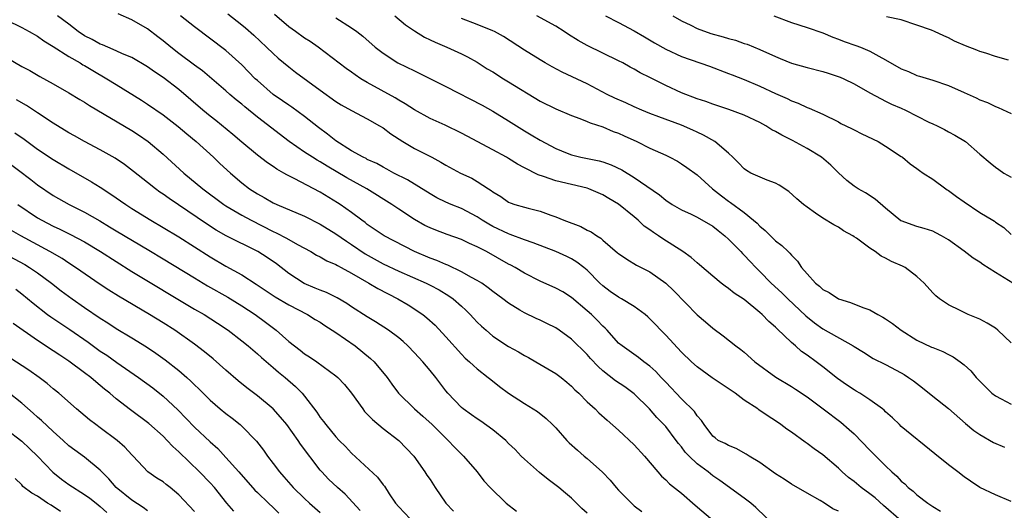
# Model space of a CAD drawing. Units: inches. Extents: x 2667000 to 2670000, y 1554000 to 1557000.
# Drawn here: x 2668421 to 2668546, y 1554868 to 1554930 of the extents above; entities that cross this region are included whole.
import ezdxf

# ---------------------------------------------------------------- set-up
doc = ezdxf.new("R2010")
doc.units = ezdxf.units.IN
doc.header["$MEASUREMENT"] = 0
doc.layers.add('LD26671554_2ft', color=55, linetype='Continuous')

msp = doc.modelspace()

# ---------------------------------------------------------------- linework, layer by layer
at = {"layer": 'LD26671554_2ft'}
for points, elevation in [([(2668517, 1554866.04), (2668514.47, 1554868.47), (2668513.85, 1554869), (2668513, 1554869.66), (2668509.88, 1554871.88), (2668509, 1554872.49), (2668508.39, 1554873), (2668507, 1554874.02), (2668505.98, 1554875), (2668505.5, 1554875.5), (2668505, 1554876.18), (2668504.61, 1554876.61), (2668504.35, 1554877), (2668503, 1554878.74), (2668502.77, 1554879), (2668501.89, 1554879.89), (2668500.93, 1554881), (2668499, 1554882.92), (2668497.79, 1554883.79), (2668496.59, 1554884.59), (2668495, 1554885.84), (2668494.38, 1554886.38), (2668493.42, 1554887.42), (2668493, 1554887.92), (2668491, 1554889.88), (2668489.43, 1554891), (2668489, 1554891.29), (2668487.86, 1554891.86), (2668487, 1554892.28), (2668486.5, 1554892.5), (2668485, 1554893.21), (2668484.43, 1554893.57), (2668483, 1554894.43), (2668482.26, 1554895), (2668481, 1554895.92), (2668480.41, 1554896.41), (2668479.57, 1554897), (2668479, 1554897.35), (2668478.27, 1554897.73), (2668477, 1554898.45), (2668475.26, 1554899.26), (2668475, 1554899.35), (2668473.86, 1554899.86), (2668473, 1554900.16), (2668471.02, 1554901), (2668467.16, 1554903), (2668467, 1554903.1), (2668465.88, 1554903.88), (2668465, 1554904.47), (2668464.71, 1554904.71), (2668464.29, 1554905), (2668463, 1554905.98), (2668461.55, 1554907), (2668461.22, 1554907.22), (2668459, 1554908.55), (2668455.69, 1554910.31), (2668454.76, 1554910.76), (2668454.36, 1554911), (2668453.48, 1554911.48), (2668453, 1554911.82), (2668452.29, 1554912.29), (2668451, 1554913.28), (2668449, 1554914.92), (2668447.88, 1554915.88), (2668445.69, 1554917.69), (2668445, 1554918.22), (2668444.06, 1554919), (2668441, 1554921.61), (2668439, 1554923.16), (2668437.89, 1554923.89), (2668437, 1554924.52), (2668435, 1554925.68), (2668433.84, 1554926.16), (2668433, 1554926.56), (2668431.94, 1554927), (2668431.29, 1554927.29), (2668431, 1554927.38), (2668429.97, 1554927.97), (2668429, 1554928.45), (2668428.19, 1554929), (2668427, 1554929.93), (2668425.55, 1554931)], 8560), ([(2668525, 1554868), (2668524.29, 1554868.29), (2668523.22, 1554869), (2668522.66, 1554869.34), (2668521, 1554870.26), (2668519, 1554871.44), (2668518.08, 1554872.08), (2668517, 1554872.76), (2668515, 1554874.17), (2668513.65, 1554875), (2668513.26, 1554875.26), (2668511.96, 1554875.96), (2668511, 1554876.33), (2668510.58, 1554876.58), (2668509.69, 1554877), (2668509.3, 1554877.3), (2668509, 1554877.54), (2668507.88, 1554879), (2668507.54, 1554879.54), (2668507, 1554880.12), (2668506.67, 1554880.67), (2668505, 1554882.27), (2668503, 1554884.38), (2668502.71, 1554884.71), (2668502.43, 1554885), (2668501.74, 1554885.74), (2668501, 1554886.42), (2668500.21, 1554887), (2668499.53, 1554887.53), (2668497.45, 1554889), (2668497, 1554889.38), (2668495.54, 1554891), (2668495.27, 1554891.27), (2668495, 1554891.51), (2668494.28, 1554892.28), (2668493.53, 1554893), (2668493, 1554893.48), (2668491, 1554895.17), (2668489.88, 1554895.88), (2668489, 1554896.37), (2668487, 1554897.26), (2668485, 1554898.28), (2668483.81, 1554899), (2668483.29, 1554899.29), (2668483, 1554899.42), (2668480.18, 1554901), (2668479, 1554901.61), (2668478.03, 1554902.03), (2668477, 1554902.54), (2668475.18, 1554903.18), (2668473.72, 1554903.72), (2668473, 1554904.01), (2668472.34, 1554904.34), (2668471, 1554905.09), (2668469, 1554906.4), (2668468.13, 1554907), (2668464.92, 1554909), (2668462.38, 1554910.38), (2668459.87, 1554911.87), (2668459, 1554912.43), (2668458.63, 1554912.63), (2668458.03, 1554913), (2668457, 1554913.67), (2668455.06, 1554915), (2668451, 1554918.12), (2668449.4, 1554919.4), (2668449, 1554919.77), (2668448.31, 1554920.31), (2668447.51, 1554921), (2668447, 1554921.46), (2668444, 1554924), (2668443, 1554924.72), (2668441, 1554926.21), (2668439.97, 1554927), (2668439, 1554927.81), (2668438.33, 1554928.33), (2668437, 1554929.32), (2668435, 1554930.48), (2668433.25, 1554931.25)], 8562), ([(2668533, 1554866.76), (2668530.72, 1554868.72), (2668529.67, 1554869.67), (2668529, 1554870.2), (2668527.89, 1554871), (2668527, 1554871.75), (2668526.29, 1554872.29), (2668525.49, 1554873), (2668525, 1554873.47), (2668523, 1554875.17), (2668521.92, 1554875.92), (2668521, 1554876.61), (2668520.76, 1554876.76), (2668519, 1554878.04), (2668518.43, 1554878.43), (2668517.68, 1554879), (2668517, 1554879.46), (2668516.06, 1554880.06), (2668514.88, 1554880.88), (2668514.72, 1554881), (2668513, 1554882.13), (2668511.84, 1554883), (2668508.93, 1554884.93), (2668507, 1554886.35), (2668506.27, 1554887), (2668505, 1554888.23), (2668503, 1554890.37), (2668502.38, 1554891), (2668501.72, 1554891.72), (2668501, 1554892.45), (2668500.71, 1554892.71), (2668500.37, 1554893), (2668499, 1554894.03), (2668497.36, 1554895), (2668497, 1554895.19), (2668495.94, 1554895.94), (2668495, 1554896.65), (2668494.63, 1554897), (2668493, 1554898.65), (2668492.57, 1554899), (2668491.68, 1554899.68), (2668491, 1554900.08), (2668490.39, 1554900.39), (2668489, 1554901.03), (2668486.13, 1554902.13), (2668485, 1554902.5), (2668483.2, 1554903.2), (2668483, 1554903.25), (2668481, 1554904.21), (2668480.48, 1554904.48), (2668479.63, 1554905), (2668479, 1554905.41), (2668477, 1554906.47), (2668475.68, 1554907), (2668475, 1554907.3), (2668473.86, 1554907.86), (2668473, 1554908.34), (2668470.12, 1554910.12), (2668468.36, 1554911), (2668467.49, 1554911.49), (2668467, 1554911.74), (2668466.21, 1554912.21), (2668465, 1554912.74), (2668464.84, 1554912.84), (2668464.49, 1554913), (2668463, 1554913.84), (2668461, 1554915.1), (2668459.95, 1554915.95), (2668458.78, 1554916.78), (2668457, 1554918.18), (2668455.38, 1554919.38), (2668455, 1554919.62), (2668454.2, 1554920.2), (2668453, 1554921), (2668451, 1554922.75), (2668450.73, 1554923), (2668449.89, 1554923.89), (2668449, 1554924.78), (2668447, 1554926.59), (2668443, 1554929.58), (2668441.23, 1554931)], 8564), ([(2668447.25, 1554931.25), (2668449, 1554929.86), (2668449.47, 1554929.47), (2668450.53, 1554928.53), (2668452.16, 1554927), (2668453, 1554926.19), (2668453.63, 1554925.63), (2668455, 1554924.5), (2668455.84, 1554923.84), (2668459, 1554921.54), (2668461, 1554920.1), (2668461.68, 1554919.68), (2668463, 1554918.95), (2668465, 1554917.89), (2668466.55, 1554917), (2668467, 1554916.73), (2668467.98, 1554915.98), (2668469.52, 1554915), (2668471, 1554914.12), (2668473.2, 1554913), (2668474.38, 1554912.38), (2668475, 1554911.99), (2668476.87, 1554911), (2668478.33, 1554910.33), (2668479, 1554909.94), (2668480.44, 1554909), (2668480.79, 1554908.79), (2668481, 1554908.61), (2668482.01, 1554908.01), (2668483, 1554907.29), (2668483.19, 1554907.19), (2668483.77, 1554907), (2668485, 1554906.64), (2668485.49, 1554906.51), (2668487, 1554906.15), (2668488.36, 1554905.64), (2668489, 1554905.42), (2668490.01, 1554905), (2668492.18, 1554904.18), (2668493, 1554903.74), (2668493.5, 1554903.5), (2668494.22, 1554903), (2668494.72, 1554902.72), (2668495, 1554902.46), (2668496.87, 1554900.87), (2668497, 1554900.75), (2668498.03, 1554900.03), (2668499.28, 1554899.28), (2668501, 1554898.45), (2668503.02, 1554897), (2668504.02, 1554896.02), (2668507, 1554892.96), (2668508.06, 1554892.06), (2668509, 1554891.26), (2668510.31, 1554890.31), (2668511.95, 1554889), (2668512.56, 1554888.56), (2668513, 1554888.2), (2668514.37, 1554887), (2668517.02, 1554885.02), (2668519, 1554883.86), (2668519.52, 1554883.52), (2668521, 1554882.52), (2668523.07, 1554881), (2668525.31, 1554879.31), (2668526.38, 1554878.38), (2668527, 1554877.81), (2668529, 1554875.77), (2668531, 1554873.76), (2668531.79, 1554873), (2668532.44, 1554872.44), (2668533, 1554871.81), (2668533.45, 1554871.45), (2668533.89, 1554871), (2668534.53, 1554870.53), (2668535, 1554870.08), (2668536.39, 1554869), (2668536.76, 1554868.76), (2668537, 1554868.58), (2668537.98, 1554867.98)], 8566), ([(2668547, 1554869.21), (2668545, 1554870.08), (2668543, 1554871), (2668541.81, 1554871.81), (2668541, 1554872.37), (2668540.22, 1554873), (2668539, 1554873.9), (2668537.27, 1554875.27), (2668533, 1554878.78), (2668532.76, 1554879), (2668531.87, 1554879.87), (2668531, 1554880.64), (2668530.83, 1554880.83), (2668530.63, 1554881), (2668529, 1554882.14), (2668527.73, 1554883), (2668527.27, 1554883.27), (2668527, 1554883.42), (2668526.04, 1554884.04), (2668524.87, 1554884.87), (2668523, 1554886.37), (2668522.18, 1554887), (2668521, 1554887.85), (2668520.31, 1554888.31), (2668519.54, 1554889), (2668519, 1554889.45), (2668517.19, 1554891.19), (2668517, 1554891.38), (2668516.13, 1554892.13), (2668515.3, 1554893), (2668515, 1554893.27), (2668513, 1554894.91), (2668511.73, 1554895.73), (2668511, 1554896.33), (2668510.59, 1554896.59), (2668510.06, 1554897), (2668509, 1554897.87), (2668507.32, 1554899.32), (2668507, 1554899.56), (2668506.25, 1554900.25), (2668505.17, 1554901), (2668502.63, 1554902.63), (2668502.1, 1554903), (2668501.44, 1554903.44), (2668501, 1554903.76), (2668500.26, 1554904.26), (2668499.49, 1554905), (2668499, 1554905.43), (2668497, 1554907.04), (2668495.76, 1554907.76), (2668495, 1554908.23), (2668493.21, 1554909), (2668493, 1554909.07), (2668489, 1554910.02), (2668487.44, 1554910.56), (2668486.76, 1554910.76), (2668486.34, 1554911), (2668485.43, 1554911.43), (2668485, 1554911.68), (2668484.13, 1554912.13), (2668483, 1554912.84), (2668482.72, 1554913), (2668481, 1554913.94), (2668477.7, 1554915.7), (2668477, 1554916.09), (2668474.93, 1554917.07), (2668473, 1554917.93), (2668471, 1554919.02), (2668469.82, 1554919.82), (2668469, 1554920.27), (2668468.56, 1554920.56), (2668465, 1554922.52), (2668464.18, 1554923), (2668463.47, 1554923.47), (2668463, 1554923.83), (2668462.31, 1554924.31), (2668458.74, 1554927), (2668457.72, 1554927.72), (2668457, 1554928.16), (2668455.86, 1554929), (2668455, 1554929.59), (2668453.16, 1554931.16)], 8568), ([(2668461, 1554930.72), (2668463, 1554929.47), (2668463.66, 1554929), (2668464.41, 1554928.41), (2668466.02, 1554927), (2668467, 1554926.23), (2668468.9, 1554925), (2668471, 1554923.98), (2668471.67, 1554923.67), (2668475, 1554922.02), (2668479.64, 1554919.64), (2668481, 1554918.88), (2668483, 1554917.63), (2668483.98, 1554917), (2668485, 1554916.37), (2668485.87, 1554915.87), (2668487, 1554915.19), (2668489, 1554914.11), (2668490.47, 1554913.53), (2668491, 1554913.3), (2668492.21, 1554913), (2668494.54, 1554912.54), (2668495, 1554912.42), (2668496.06, 1554912.06), (2668497.41, 1554911.41), (2668499, 1554910.41), (2668502.22, 1554908.22), (2668503, 1554907.53), (2668503.82, 1554907), (2668505, 1554906.32), (2668506.24, 1554905.76), (2668507, 1554905.39), (2668509, 1554904.23), (2668509.67, 1554903.67), (2668510.55, 1554903), (2668511, 1554902.6), (2668512.55, 1554901), (2668512.76, 1554900.76), (2668513, 1554900.55), (2668513.74, 1554899.74), (2668514.46, 1554899), (2668515, 1554898.47), (2668516.43, 1554897), (2668517.77, 1554895.77), (2668518.55, 1554895), (2668520.84, 1554892.84), (2668521.94, 1554891.94), (2668523, 1554891.18), (2668526.88, 1554889), (2668527, 1554888.92), (2668528.21, 1554888.21), (2668529.43, 1554887.43), (2668531, 1554886.66), (2668533, 1554885.59), (2668533.37, 1554885.37), (2668533.91, 1554885), (2668534.55, 1554884.55), (2668535.69, 1554883.69), (2668537, 1554882.61), (2668539, 1554881.07), (2668541.16, 1554879.16), (2668542.24, 1554878.24), (2668543, 1554877.73), (2668544.74, 1554876.74), (2668546.14, 1554876.14)], 8570), ([(2668468.49, 1554931), (2668469.87, 1554929.87), (2668471, 1554929.1), (2668472.29, 1554928.29), (2668473, 1554927.95), (2668473.63, 1554927.63), (2668475.13, 1554927), (2668477, 1554926.16), (2668477.77, 1554925.77), (2668479, 1554925.1), (2668480.27, 1554924.27), (2668481, 1554923.85), (2668482.35, 1554923), (2668483, 1554922.62), (2668487, 1554920.16), (2668489, 1554919.16), (2668491, 1554918.33), (2668492.06, 1554917.94), (2668493, 1554917.57), (2668493.39, 1554917.39), (2668495, 1554916.86), (2668496.3, 1554916.3), (2668497, 1554916.06), (2668497.71, 1554915.71), (2668499.32, 1554915), (2668501, 1554914.17), (2668503, 1554913.26), (2668503.54, 1554913), (2668504.49, 1554912.49), (2668505, 1554912.19), (2668505.71, 1554911.71), (2668507, 1554910.75), (2668508.98, 1554908.98), (2668510.09, 1554908.09), (2668511, 1554907.42), (2668511.27, 1554907.27), (2668513, 1554905.97), (2668514.2, 1554905), (2668514.63, 1554904.63), (2668515, 1554904.23), (2668515.68, 1554903.68), (2668516.36, 1554903), (2668517, 1554902.38), (2668517.8, 1554901.8), (2668518.58, 1554901), (2668518.8, 1554900.8), (2668519, 1554900.54), (2668519.79, 1554899.79), (2668520.3, 1554899), (2668521, 1554898.19), (2668522.09, 1554897), (2668522.6, 1554896.6), (2668523, 1554896.2), (2668523.8, 1554895.8), (2668525, 1554894.99), (2668526.54, 1554894.54), (2668528.1, 1554893.9), (2668529, 1554893.6), (2668530.02, 1554893), (2668530.67, 1554892.67), (2668531, 1554892.46), (2668531.88, 1554891.88), (2668532.97, 1554891), (2668535, 1554889.74), (2668536.87, 1554888.87), (2668537, 1554888.8), (2668538.28, 1554888.28), (2668539, 1554887.9), (2668539.61, 1554887.61), (2668540.51, 1554887), (2668541, 1554886.62), (2668541.85, 1554885.85), (2668542.54, 1554885), (2668543, 1554884.53), (2668543.76, 1554883.76), (2668544.55, 1554883), (2668545, 1554882.64), (2668545.73, 1554882.27), (2668547, 1554881.59)], 8572), ([(2668547, 1554889.42), (2668545.3, 1554891), (2668545, 1554891.25), (2668543.92, 1554891.92), (2668543, 1554892.41), (2668542.6, 1554892.6), (2668541.52, 1554893), (2668541.16, 1554893.16), (2668540.5, 1554893.5), (2668539, 1554894.23), (2668537.87, 1554895), (2668537.39, 1554895.39), (2668537, 1554895.78), (2668535.93, 1554897), (2668535, 1554897.85), (2668533.48, 1554899), (2668533.17, 1554899.17), (2668531.76, 1554899.76), (2668531, 1554900.18), (2668530.42, 1554900.42), (2668529.68, 1554901), (2668529, 1554901.45), (2668527.3, 1554902.7), (2668527, 1554902.9), (2668526.85, 1554903), (2668525.66, 1554903.66), (2668525, 1554904.1), (2668524.41, 1554904.41), (2668523, 1554905.26), (2668522.09, 1554905.91), (2668521, 1554906.65), (2668520.54, 1554907), (2668519.72, 1554907.72), (2668518.67, 1554908.67), (2668517.47, 1554909.47), (2668517, 1554909.69), (2668515.92, 1554910.08), (2668513.86, 1554911), (2668513.31, 1554911.31), (2668513, 1554911.53), (2668512.29, 1554912.29), (2668511.57, 1554913), (2668511, 1554913.52), (2668509.25, 1554915), (2668507.81, 1554915.81), (2668507, 1554916.18), (2668506.45, 1554916.45), (2668505, 1554917.07), (2668502.13, 1554918.13), (2668501, 1554918.57), (2668499.97, 1554919), (2668499, 1554919.42), (2668497.93, 1554919.93), (2668496.53, 1554920.53), (2668495.54, 1554921), (2668493, 1554922.33), (2668489.82, 1554923.82), (2668488.52, 1554924.52), (2668487.64, 1554925), (2668487, 1554925.38), (2668485, 1554926.64), (2668482.36, 1554928.36), (2668481.18, 1554929), (2668481, 1554929.09), (2668479, 1554929.89), (2668477, 1554930.64)], 8574), ([(2668547.21, 1554897), (2668545, 1554898.33), (2668543.37, 1554899.37), (2668543, 1554899.65), (2668542.16, 1554900.16), (2668541, 1554901.05), (2668539, 1554902.5), (2668538.13, 1554903), (2668537.4, 1554903.4), (2668537, 1554903.59), (2668535.93, 1554903.93), (2668535, 1554904.18), (2668533, 1554904.9), (2668532.94, 1554904.94), (2668531, 1554906.54), (2668529.69, 1554907.68), (2668528.46, 1554908.46), (2668527.49, 1554909), (2668527, 1554909.32), (2668526.06, 1554910.06), (2668525, 1554911.01), (2668524.01, 1554912.01), (2668522.82, 1554913), (2668521, 1554914.12), (2668519.15, 1554915.15), (2668517.8, 1554915.8), (2668517, 1554916.27), (2668516.51, 1554916.51), (2668515.76, 1554917), (2668515, 1554917.41), (2668513, 1554918.34), (2668511.06, 1554919.06), (2668509, 1554919.74), (2668508.09, 1554920.09), (2668507, 1554920.45), (2668505, 1554921.22), (2668503, 1554922.14), (2668501, 1554923.15), (2668499.76, 1554923.76), (2668499, 1554924.22), (2668498.48, 1554924.48), (2668497.54, 1554925), (2668497, 1554925.28), (2668493, 1554927.22), (2668491.86, 1554927.86), (2668490.63, 1554928.63), (2668490.07, 1554929), (2668489, 1554929.66), (2668486.59, 1554931)], 8576), ([(2668495.32, 1554931), (2668497, 1554930.14), (2668499, 1554929.07), (2668500.31, 1554928.31), (2668501.56, 1554927.56), (2668503, 1554926.76), (2668505, 1554925.84), (2668508.59, 1554924.59), (2668511, 1554923.68), (2668511.48, 1554923.48), (2668513, 1554922.88), (2668515, 1554922.04), (2668517, 1554921.11), (2668518.47, 1554920.47), (2668519, 1554920.18), (2668519.88, 1554919.88), (2668521, 1554919.34), (2668521.26, 1554919.26), (2668523, 1554918.5), (2668525, 1554917.51), (2668525.32, 1554917.32), (2668526.67, 1554916.67), (2668527, 1554916.49), (2668527.99, 1554915.99), (2668530.04, 1554915), (2668531, 1554914.43), (2668533, 1554913.12), (2668533.16, 1554913), (2668534.15, 1554912.15), (2668535, 1554911.57), (2668535.31, 1554911.31), (2668535.77, 1554911), (2668537, 1554910.2), (2668538.66, 1554909), (2668538.86, 1554908.86), (2668539, 1554908.79), (2668540.02, 1554908.02), (2668541, 1554907.33), (2668543, 1554906), (2668544.68, 1554905), (2668544.87, 1554904.87), (2668545, 1554904.76), (2668546.06, 1554904.06), (2668547, 1554903.2)], 8578), ([(2668503.91, 1554931), (2668505, 1554930.36), (2668506.21, 1554929.79), (2668507, 1554929.38), (2668508.75, 1554928.75), (2668510.31, 1554928.31), (2668511, 1554928.1), (2668511.89, 1554927.89), (2668513, 1554927.49), (2668513.38, 1554927.38), (2668515, 1554926.71), (2668517, 1554925.81), (2668517.58, 1554925.58), (2668519, 1554924.99), (2668521, 1554924.42), (2668523, 1554923.91), (2668523.7, 1554923.7), (2668525.21, 1554923.21), (2668525.67, 1554923), (2668527, 1554922.35), (2668529, 1554921.2), (2668530.42, 1554920.42), (2668531, 1554920.16), (2668531.77, 1554919.77), (2668533, 1554919.25), (2668533.55, 1554919), (2668536.51, 1554917.49), (2668537, 1554917.26), (2668537.58, 1554917), (2668538.52, 1554916.52), (2668539, 1554916.23), (2668539.81, 1554915.81), (2668541.18, 1554915), (2668543, 1554913.41), (2668544.31, 1554912.31), (2668545, 1554911.76), (2668545.43, 1554911.43), (2668546.07, 1554911), (2668547, 1554910.49)], 8580), ([(2668516.75, 1554931), (2668519, 1554930.16), (2668521, 1554929.52), (2668523, 1554928.84), (2668524.27, 1554928.27), (2668525, 1554928.02), (2668525.72, 1554927.72), (2668527.22, 1554927.22), (2668527.79, 1554927), (2668529, 1554926.51), (2668530.14, 1554925.86), (2668531, 1554925.4), (2668533, 1554924.25), (2668533.91, 1554923.91), (2668535, 1554923.42), (2668535.33, 1554923.33), (2668537, 1554922.8), (2668539, 1554922.12), (2668541, 1554921.25), (2668542.55, 1554920.55), (2668543, 1554920.33), (2668543.98, 1554919.98), (2668545, 1554919.47), (2668545.35, 1554919.35), (2668547, 1554918.57)], 8582), ([(2668546.65, 1554925.35), (2668545, 1554925.82), (2668543.75, 1554926.25), (2668543, 1554926.47), (2668542.61, 1554926.61), (2668541.18, 1554927.18), (2668539.79, 1554927.79), (2668539, 1554928.21), (2668538.43, 1554928.43), (2668537.25, 1554929), (2668536.83, 1554929.17), (2668535, 1554929.81), (2668533, 1554930.49), (2668531.12, 1554930.88)], 8584), ([(2668419, 1554930.49), (2668421, 1554929.51), (2668421.95, 1554929), (2668423, 1554928.4), (2668423.81, 1554927.81), (2668425, 1554927.11), (2668427, 1554925.83), (2668428.44, 1554925), (2668428.78, 1554924.78), (2668429, 1554924.67), (2668430.03, 1554924.03), (2668431.83, 1554923), (2668433, 1554922.25), (2668436.25, 1554920.25), (2668437, 1554919.77), (2668439, 1554918.4), (2668440.93, 1554916.93), (2668442, 1554916), (2668443.22, 1554915), (2668445.42, 1554913), (2668446.23, 1554912.23), (2668447.57, 1554911), (2668449, 1554909.77), (2668450, 1554909), (2668451, 1554908.35), (2668451.87, 1554907.87), (2668453, 1554907.22), (2668453.46, 1554907), (2668457, 1554905.51), (2668459, 1554904.49), (2668461, 1554903.26), (2668462.33, 1554902.33), (2668463, 1554901.92), (2668464.74, 1554900.74), (2668467, 1554899.46), (2668469, 1554898.51), (2668472.48, 1554897), (2668473, 1554896.74), (2668474.14, 1554896.14), (2668475.4, 1554895.4), (2668475.95, 1554895), (2668477, 1554894.06), (2668477.55, 1554893.55), (2668478.09, 1554893), (2668478.52, 1554892.52), (2668479, 1554892.03), (2668479.53, 1554891.53), (2668480.12, 1554891), (2668481, 1554890.26), (2668483, 1554888.92), (2668484.24, 1554888.24), (2668485, 1554887.79), (2668485.53, 1554887.53), (2668486.46, 1554887), (2668489, 1554885.51), (2668489.68, 1554885), (2668490.41, 1554884.41), (2668491, 1554883.9), (2668491.44, 1554883.44), (2668491.93, 1554883), (2668493, 1554881.89), (2668494, 1554881), (2668494.5, 1554880.5), (2668495.55, 1554879.55), (2668497, 1554878.31), (2668499, 1554876.42), (2668500.32, 1554875), (2668501.98, 1554873), (2668502.46, 1554872.46), (2668503, 1554871.98), (2668503.48, 1554871.48), (2668505, 1554870.28), (2668506.74, 1554868.74), (2668509, 1554866.84)], 8558), ([(2668417, 1554926.9), (2668421, 1554924.57), (2668422.02, 1554924.02), (2668423.29, 1554923.29), (2668425, 1554922.35), (2668427, 1554921.22), (2668428.37, 1554920.37), (2668429, 1554920.01), (2668429.6, 1554919.6), (2668435, 1554916.41), (2668435.85, 1554915.85), (2668437.1, 1554915), (2668439, 1554913.41), (2668441.65, 1554911), (2668444.05, 1554909), (2668446.73, 1554907), (2668447, 1554906.83), (2668449, 1554905.65), (2668450.19, 1554905), (2668453, 1554903.56), (2668453.39, 1554903.39), (2668454.71, 1554902.71), (2668456.09, 1554901.91), (2668457.79, 1554901), (2668458.55, 1554900.55), (2668459, 1554900.32), (2668459.84, 1554899.84), (2668461, 1554899.37), (2668461.22, 1554899.22), (2668461.67, 1554899), (2668463, 1554898.28), (2668465.21, 1554897), (2668466.32, 1554896.32), (2668468.9, 1554895), (2668470.22, 1554894.22), (2668472.05, 1554893), (2668472.58, 1554892.58), (2668473.63, 1554891.63), (2668475, 1554890.16), (2668477, 1554887.95), (2668477.47, 1554887.47), (2668478.03, 1554887), (2668478.51, 1554886.51), (2668479, 1554886.09), (2668480.41, 1554885), (2668480.73, 1554884.73), (2668481.85, 1554883.85), (2668483, 1554883), (2668485, 1554881.7), (2668486.67, 1554880.67), (2668487.77, 1554879.77), (2668488.57, 1554879), (2668489, 1554878.57), (2668490.41, 1554877), (2668490.7, 1554876.7), (2668491.75, 1554875.75), (2668492.61, 1554875), (2668493, 1554874.68), (2668494.95, 1554872.95), (2668495.94, 1554871.94), (2668496.69, 1554871), (2668497, 1554870.66), (2668498.63, 1554869), (2668499, 1554868.69), (2668499.97, 1554867.97)], 8556), ([(2668493, 1554867.75), (2668492.34, 1554868.34), (2668491, 1554869.64), (2668490.26, 1554870.26), (2668489.41, 1554871), (2668488.03, 1554872.03), (2668486.91, 1554872.91), (2668485, 1554874.59), (2668484.59, 1554875), (2668483.82, 1554875.82), (2668483, 1554876.61), (2668482.62, 1554877), (2668481, 1554878.32), (2668479.45, 1554879.45), (2668479, 1554879.72), (2668478.26, 1554880.26), (2668477.21, 1554881), (2668477, 1554881.17), (2668475.25, 1554883), (2668475, 1554883.3), (2668473.72, 1554885), (2668473, 1554885.9), (2668472.07, 1554887), (2668471, 1554888.15), (2668470.16, 1554889), (2668469.56, 1554889.56), (2668469, 1554890.03), (2668467.7, 1554891), (2668466.06, 1554892.06), (2668465, 1554892.7), (2668463, 1554893.98), (2668462.41, 1554894.41), (2668461.14, 1554895.14), (2668459.81, 1554895.81), (2668459, 1554896.09), (2668458.37, 1554896.37), (2668456.94, 1554896.94), (2668455, 1554898.22), (2668453.44, 1554899.44), (2668452.24, 1554900.24), (2668451.04, 1554901), (2668447.03, 1554903.03), (2668445.75, 1554903.75), (2668444.53, 1554904.53), (2668439.75, 1554907.75), (2668439, 1554908.31), (2668438.58, 1554908.58), (2668438.01, 1554909), (2668437, 1554909.81), (2668435.21, 1554911.21), (2668434.07, 1554912.07), (2668432.87, 1554912.87), (2668431, 1554913.93), (2668428.97, 1554915), (2668427.73, 1554915.73), (2668427, 1554916.13), (2668425, 1554917.33), (2668423, 1554918.64), (2668421.6, 1554919.6), (2668420.33, 1554920.33)], 8554), ([(2668420.13, 1554916.13), (2668421.29, 1554915.29), (2668423, 1554914.03), (2668425, 1554912.72), (2668427, 1554911.54), (2668429.89, 1554909.89), (2668431, 1554909.2), (2668432.33, 1554908.33), (2668434.23, 1554907), (2668435, 1554906.5), (2668437.43, 1554905), (2668439, 1554904.09), (2668441, 1554902.87), (2668445, 1554900.33), (2668447, 1554899.16), (2668449, 1554898.03), (2668450.86, 1554896.86), (2668453.27, 1554895.27), (2668455, 1554894.23), (2668457.39, 1554893), (2668458.38, 1554892.38), (2668459, 1554892.02), (2668459.6, 1554891.6), (2668461, 1554890.71), (2668463.44, 1554889), (2668465.42, 1554887.42), (2668465.88, 1554887), (2668467.54, 1554885), (2668468.13, 1554884.13), (2668468.98, 1554883), (2668471.01, 1554881), (2668472.08, 1554880.08), (2668473.24, 1554879), (2668475, 1554877.26), (2668475.3, 1554877), (2668476.12, 1554876.12), (2668477, 1554875.24), (2668477.26, 1554875), (2668478.97, 1554873), (2668479.85, 1554871.85), (2668480.64, 1554871), (2668482.68, 1554869), (2668483.99, 1554867.99)], 8552), ([(2668419, 1554912.56), (2668422.16, 1554910.16), (2668423, 1554909.51), (2668425, 1554908.16), (2668427.05, 1554907), (2668429, 1554906.03), (2668430.92, 1554904.92), (2668432.17, 1554904.17), (2668433, 1554903.65), (2668437.19, 1554901.19), (2668439, 1554900.1), (2668443, 1554897.65), (2668444.66, 1554896.66), (2668447.23, 1554895.23), (2668449, 1554894.12), (2668450.71, 1554893), (2668452.04, 1554892.04), (2668453.39, 1554891), (2668455, 1554889.58), (2668455.74, 1554889), (2668456.46, 1554888.46), (2668457, 1554888.02), (2668457.64, 1554887.64), (2668458.56, 1554887), (2668461, 1554885.22), (2668461.25, 1554885), (2668462.1, 1554884.1), (2668463, 1554882.99), (2668464.41, 1554881), (2668464.66, 1554880.66), (2668465, 1554880.34), (2668465.64, 1554879.64), (2668467, 1554878.49), (2668469, 1554877), (2668470.94, 1554875), (2668472.33, 1554873), (2668472.58, 1554872.58), (2668473, 1554872), (2668473.66, 1554871), (2668475.02, 1554869), (2668475.98, 1554867.98)], 8550), ([(2668420.5, 1554907), (2668423, 1554905.32), (2668423.56, 1554905), (2668425, 1554904.25), (2668425.86, 1554903.86), (2668427.2, 1554903.2), (2668429, 1554902.24), (2668431.04, 1554901), (2668433, 1554899.73), (2668435, 1554898.48), (2668443, 1554893.7), (2668444.23, 1554893), (2668445.92, 1554891.92), (2668447.28, 1554891), (2668449, 1554889.66), (2668449.82, 1554889), (2668451, 1554888), (2668451.52, 1554887.52), (2668453, 1554886.28), (2668453.68, 1554885.68), (2668454.54, 1554885), (2668455.86, 1554883.86), (2668456.7, 1554883), (2668457, 1554882.62), (2668458.57, 1554880.57), (2668459, 1554879.91), (2668459.41, 1554879.41), (2668459.71, 1554879), (2668461, 1554877.46), (2668461.43, 1554877), (2668462.23, 1554876.23), (2668463, 1554875.36), (2668466.31, 1554872.31), (2668467, 1554871.36), (2668467.17, 1554871.17), (2668467.79, 1554870.21), (2668468.61, 1554869), (2668469, 1554868.53), (2668470.47, 1554867)], 8548), ([(2668464.08, 1554868.08), (2668462.17, 1554870.17), (2668461.2, 1554871), (2668460.07, 1554872.07), (2668459.19, 1554873), (2668459, 1554873.22), (2668456.5, 1554876.5), (2668456.18, 1554877), (2668454.73, 1554879), (2668453.96, 1554879.96), (2668453, 1554881.01), (2668451, 1554882.64), (2668449.66, 1554883.66), (2668448.56, 1554884.56), (2668447, 1554885.91), (2668445.36, 1554887.36), (2668444.27, 1554888.27), (2668443, 1554889.23), (2668440.47, 1554891), (2668439, 1554891.94), (2668437.28, 1554893), (2668433.33, 1554895.33), (2668432.1, 1554896.1), (2668431, 1554896.81), (2668427.82, 1554899), (2668427, 1554899.53), (2668426.12, 1554900.12), (2668424.58, 1554901), (2668420.88, 1554903), (2668419.7, 1554903.7)], 8546), ([(2668418.77, 1554900.77), (2668421.37, 1554899.37), (2668421.99, 1554899), (2668423, 1554898.32), (2668424.8, 1554897), (2668426.03, 1554896.03), (2668427.42, 1554895), (2668429, 1554893.89), (2668431, 1554892.52), (2668431.94, 1554891.94), (2668433, 1554891.24), (2668435, 1554890.04), (2668436.88, 1554888.88), (2668438.07, 1554888.07), (2668439.24, 1554887.24), (2668441, 1554885.87), (2668442.02, 1554885), (2668442.54, 1554884.54), (2668443, 1554884.05), (2668443.54, 1554883.54), (2668445, 1554882.1), (2668446.28, 1554881), (2668447, 1554880.41), (2668447.8, 1554879.8), (2668448.8, 1554879), (2668449, 1554878.82), (2668450.9, 1554876.9), (2668451.76, 1554875.76), (2668452.28, 1554875), (2668453, 1554874.07), (2668453.81, 1554873), (2668454.37, 1554872.37), (2668455.54, 1554871), (2668457, 1554869.59), (2668457.65, 1554869), (2668459, 1554867.84)], 8544), ([(2668420.23, 1554896.23), (2668421, 1554895.64), (2668422.44, 1554894.44), (2668424.28, 1554893), (2668424.7, 1554892.7), (2668427.1, 1554891.1), (2668429.47, 1554889.47), (2668431, 1554888.35), (2668431.82, 1554887.82), (2668433.12, 1554886.88), (2668435.84, 1554885), (2668437.67, 1554883.67), (2668439, 1554882.62), (2668440.86, 1554880.86), (2668443, 1554878.68), (2668445, 1554876.8), (2668445.95, 1554875.95), (2668447, 1554874.82), (2668448.65, 1554873), (2668450.68, 1554870.68), (2668451, 1554870.36), (2668452.4, 1554869), (2668453, 1554868.46), (2668453.74, 1554867.74)], 8542), ([(2668448.01, 1554868.01), (2668447.13, 1554869), (2668445.52, 1554871), (2668445, 1554871.58), (2668443.65, 1554873), (2668441, 1554875.52), (2668440.22, 1554876.23), (2668439.51, 1554877), (2668439, 1554877.52), (2668437.16, 1554879.16), (2668434.86, 1554880.86), (2668433, 1554882.3), (2668432.19, 1554883), (2668431.52, 1554883.52), (2668431, 1554883.97), (2668430.43, 1554884.43), (2668429.78, 1554885), (2668429, 1554885.6), (2668427, 1554887.08), (2668425.83, 1554887.83), (2668425, 1554888.39), (2668423, 1554889.69), (2668419.88, 1554891.88)], 8540), ([(2668443, 1554867.93), (2668441, 1554870.08), (2668439.9, 1554871), (2668439.39, 1554871.39), (2668439, 1554871.72), (2668438.21, 1554872.21), (2668437.06, 1554873), (2668435.17, 1554875), (2668435, 1554875.17), (2668434.12, 1554876.12), (2668433.15, 1554877), (2668431, 1554878.59), (2668430.42, 1554879), (2668429.62, 1554879.62), (2668427.95, 1554881), (2668425.71, 1554883), (2668425, 1554883.57), (2668424.23, 1554884.23), (2668423.21, 1554885), (2668421.91, 1554885.91), (2668419.49, 1554887.49)], 8538), ([(2668437, 1554868.04), (2668436.46, 1554868.46), (2668435, 1554869.37), (2668433.02, 1554871), (2668432.09, 1554872.09), (2668431.17, 1554873), (2668431, 1554873.19), (2668429, 1554874.87), (2668427.75, 1554875.75), (2668427, 1554876.32), (2668426.27, 1554877), (2668425, 1554878.11), (2668423.52, 1554879.52), (2668423, 1554879.96), (2668422.45, 1554880.45), (2668421, 1554881.71), (2668419.16, 1554883.16)], 8536), ([(2668419, 1554878.44), (2668421, 1554876.89), (2668421.98, 1554875.98), (2668423, 1554874.97), (2668424.95, 1554872.95), (2668426.07, 1554872.07), (2668427, 1554871.39), (2668429, 1554870.12), (2668429.65, 1554869.65), (2668430.49, 1554869), (2668431, 1554868.59), (2668431.81, 1554867.81)], 8534), ([(2668425.94, 1554867.94), (2668424.74, 1554868.74), (2668424.27, 1554869), (2668423, 1554869.88), (2668422.29, 1554870.29), (2668421.15, 1554871.15), (2668421, 1554871.32), (2668420.15, 1554872.15)], 8532)]:
    msp.add_lwpolyline(points, dxfattribs=dict(at, elevation=elevation))

doc.saveas('drawing.dxf')
